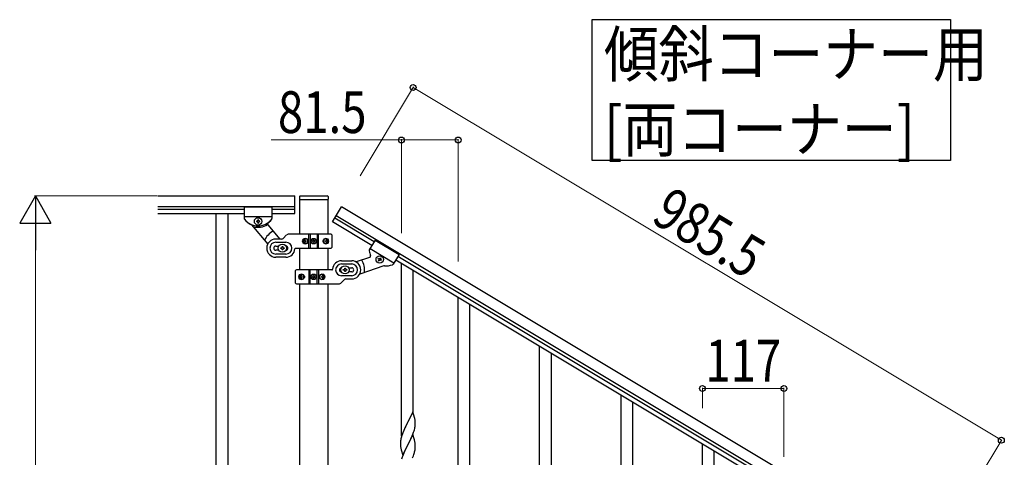
# Model space of a CAD drawing. Units: millimetres. Extents: x 0 to 8280, y 0 to 5795.
# Drawn here: x 2374 to 3788, y 2109 to 2738 of the extents above; entities that cross this region are included whole.
import ezdxf

# ---------------------------------------------------------------- set-up
doc = ezdxf.new("R2010")
doc.units = ezdxf.units.MM
doc.layers.add('YKK_A1', color=4, linetype='Continuous', lineweight=30)
doc.layers.add('YKK_D', color=6, linetype='Continuous', lineweight=13)
doc.styles.add('text-b', font='extslim2.shx', dxfattribs={"width": 0.8, "bigfont": 'extfont2.shx'})

msp = doc.modelspace()

# ---------------------------------------------------------------- linework, layer by layer
at = {"layer": 'YKK_A1', "linetype": 'Continuous', "ltscale": 0.5}
for p, q in [((2572.3, 2485), (2769.1, 2485)), ((2769.1, 2460), (2769.1, 2485)), ((2775.6, 2484), (2775.6, 2480.5)), ((2775.9, 2429.8), (2775.9, 2480)), ((2776.1, 2480), (2816.1, 2480)), ((2776.6, 2485), (2815.6, 2485)), ((2816.4, 2480), (2816.4, 2429.8)), ((2816.6, 2484), (2816.6, 2480.5)), ((2572.3, 2470), (2769.1, 2470)), ((2572.3, 2466), (2696.1, 2466)), ((2696.1, 2469), (2696.1, 2452.7)), ((2736.1, 2469), (2696.1, 2469)), ((2696.1, 2469), (2696.1, 2452.7)), ((2736.1, 2469), (2696.1, 2469)), ((2736.1, 2469), (2736.1, 2452.7)), ((2736.1, 2469), (2736.1, 2452.7)), ((2736.1, 2466), (2769.1, 2466)), ((2823.1, 2447.9), (2836, 2469.4)), ((3681.1, 1962.4), (2836, 2469.4)), ((2572.3, 2460), (2696.1, 2460)), ((2655.6, 2460), (2655.6, 1600)), ((2672.6, 2460), (2672.6, 1600)), ((2736.1, 2455), (2696.1, 2455)), ((2736.1, 2455), (2696.1, 2455)), ((2713.7, 2449), (2713.7, 2448.1)), ((2714.7, 2449), (2713.7, 2449)), ((2713.7, 2448.1), (2714.7, 2448.1)), ((2716.6, 2450.9), (2715.6, 2450.9)), ((2715.6, 2450.9), (2715.6, 2450)), ((2716.6, 2450), (2716.6, 2450.9)), ((2718.5, 2449), (2717.6, 2449)), ((2717.6, 2448.1), (2718.5, 2448.1)), ((2718.5, 2448.1), (2718.5, 2449)), ((2736.1, 2460), (2769.1, 2460)), ((2879.7, 2413.9), (2823.1, 2447.9)), ((2882.8, 2419.1), (2826.2, 2453)), ((3673.4, 1949.5), (2828.3, 2456.5)), ((2706.6, 2443.7), (2730, 2415.8)), ((2715.6, 2447.1), (2715.6, 2446.1)), ((2715.6, 2446.1), (2716.6, 2446.1)), ((2716.6, 2446.1), (2716.6, 2447.1)), ((2730.1, 2443.7), (2747.4, 2423.1)), ((2749.9, 2423), (2741.6, 2423)), ((2752, 2423.9), (2757.2, 2429.2)), ((2821.1, 2430), (2759.4, 2430)), ((2782.1, 2420.5), (2781.6, 2420.5)), ((2782.1, 2419.6), (2781.6, 2419.6)), ((2783, 2422.2), (2783.8, 2422.2)), ((2784.4, 2420.5), (2785.1, 2420.5)), ((2784.4, 2419.6), (2785.1, 2419.6)), ((2789.2, 2410), (2789.2, 2430)), ((2791.1, 2430), (2791.1, 2410)), ((2794.1, 2420.5), (2794.1, 2419.6)), ((2794.9, 2420.5), (2794.1, 2420.5)), ((2794.1, 2419.6), (2794.9, 2419.6)), ((2796.5, 2422.1), (2795.7, 2422.1)), ((2795.7, 2422.1), (2795.7, 2421.3)), ((2796.5, 2421.3), (2796.5, 2422.1)), ((2798.2, 2420.5), (2797.4, 2420.5)), ((2797.4, 2419.6), (2798.2, 2419.6)), ((2798.2, 2419.6), (2798.2, 2420.5)), ((2801.1, 2430), (2801.1, 2410)), ((2803.1, 2410), (2803.1, 2430)), ((2812.8, 2420.5), (2813.4, 2420.5)), ((2812.8, 2419.6), (2813.4, 2419.6)), ((2813.8, 2422.2), (2814.5, 2422.2)), ((2815.6, 2420.5), (2815.3, 2420.5)), ((2815.6, 2419.6), (2815.3, 2419.6)), ((2822.1, 2429), (2822.1, 2411)), ((2884.3, 2421.6), (2875.9, 2407.6)), ((2884.3, 2421.6), (2918.6, 2401.1)), ((2741.6, 2418.5), (2756.1, 2418.5)), ((2741.6, 2413), (2746, 2413)), ((2746, 2407), (2741.6, 2407)), ((2748.6, 2409.5), (2748.6, 2410.5)), ((2748.6, 2410.5), (2749.6, 2410.5)), ((2749.6, 2409.5), (2748.6, 2409.5)), ((2750.6, 2411.5), (2750.6, 2412.5)), ((2750.6, 2412.5), (2751.6, 2412.5)), ((2750.6, 2407.5), (2750.6, 2408.5)), ((2751.6, 2407.5), (2750.6, 2407.5)), ((2751.6, 2412.5), (2751.6, 2411.5)), ((2751.6, 2408.5), (2751.6, 2407.5)), ((2752.6, 2410.5), (2753.6, 2410.5)), ((2753.6, 2409.5), (2752.6, 2409.5)), ((2753.6, 2410.5), (2753.6, 2409.5)), ((2770.1, 2410), (2821.1, 2410)), ((2775.9, 2378.8), (2775.9, 2410)), ((2783.8, 2417.8), (2783, 2417.8)), ((2795.7, 2418.8), (2795.7, 2418)), ((2795.7, 2418), (2796.5, 2418)), ((2796.5, 2418), (2796.5, 2418.8)), ((2814.5, 2417.8), (2813.8, 2417.8)), ((2816.4, 2410), (2816.4, 2378.8)), ((2877.1, 2409.6), (2911.4, 2389.1)), ((2756.1, 2401.5), (2741.6, 2401.5)), ((2756.1, 2397), (2741.6, 2397)), ((2836.1, 2391.8), (2850.6, 2391.8)), ((2876.4, 2396.8), (2857, 2390.1)), ((2888.6, 2394.6), (2889.1, 2395.4)), ((2889.5, 2394.1), (2888.6, 2394.6)), ((2889.1, 2395.4), (2890, 2394.9)), ((2889.3, 2392), (2889.8, 2392.8)), ((2890.1, 2391.5), (2889.3, 2392)), ((2890.6, 2392.3), (2890.1, 2391.5)), ((2891.3, 2395.3), (2891.8, 2396.1)), ((2891.8, 2396.1), (2892.6, 2395.6)), ((2892.8, 2392.1), (2891.9, 2392.6)), ((2892.6, 2395.6), (2892.1, 2394.8)), ((2892.4, 2393.5), (2893.3, 2393)), ((2893.3, 2393), (2892.8, 2392.1)), ((2918.6, 2401.1), (2910.2, 2387.1)), ((2914, 2393.4), (3629.7, 1964.1)), ((2917.1, 2398.6), (3632.8, 1969.2)), ((2770.1, 2359.8), (2770.1, 2377.8)), ((2822.2, 2378.8), (2771.1, 2378.8)), ((2789.2, 2378.8), (2789.2, 2358.8)), ((2791.1, 2358.8), (2791.1, 2378.8)), ((2801.1, 2358.8), (2801.1, 2378.8)), ((2803.1, 2378.8), (2803.1, 2358.8)), ((2836.1, 2387.3), (2850.6, 2387.3)), ((2838.6, 2378.3), (2838.6, 2379.3)), ((2838.6, 2379.3), (2839.6, 2379.3)), ((2839.6, 2378.3), (2838.6, 2378.3)), ((2840.6, 2380.3), (2840.6, 2381.3)), ((2840.6, 2381.3), (2841.6, 2381.3)), ((2840.6, 2376.3), (2840.6, 2377.3)), ((2841.6, 2381.3), (2841.6, 2380.3)), ((2841.6, 2377.3), (2841.6, 2376.3)), ((2842.6, 2379.3), (2843.6, 2379.3)), ((2843.6, 2378.3), (2842.6, 2378.3)), ((2843.6, 2379.3), (2843.6, 2378.3)), ((2846.2, 2381.8), (2850.6, 2381.8)), ((2896.7, 2384.7), (2862.2, 2372.8)), ((2922.1, 2140), (2922.1, 2388.6)), ((2939.1, 2172.9), (2939.1, 2378.4)), ((2776.6, 2369.2), (2776.9, 2369.2)), ((2776.6, 2368.3), (2776.9, 2368.3)), ((2777.8, 2371), (2778.4, 2371)), ((2778.4, 2366.6), (2777.8, 2366.6)), ((2779.4, 2369.2), (2778.8, 2369.2)), ((2779.4, 2368.3), (2778.8, 2368.3)), ((2794.1, 2369.2), (2794.1, 2368.4)), ((2794.9, 2369.2), (2794.1, 2369.2)), ((2794.1, 2368.4), (2794.9, 2368.4)), ((2796.5, 2370.8), (2795.7, 2370.8)), ((2795.7, 2370.8), (2795.7, 2370)), ((2795.7, 2367.5), (2795.7, 2366.7)), ((2795.7, 2366.7), (2796.5, 2366.7)), ((2796.5, 2370), (2796.5, 2370.8)), ((2796.5, 2366.7), (2796.5, 2367.5)), ((2798.2, 2369.2), (2797.4, 2369.2)), ((2797.4, 2368.4), (2798.2, 2368.4)), ((2798.2, 2368.4), (2798.2, 2369.2)), ((2807.9, 2369.2), (2807.1, 2369.2)), ((2807.9, 2368.3), (2807.1, 2368.3)), ((2808.5, 2371), (2809.2, 2371)), ((2809.2, 2366.6), (2808.5, 2366.6)), ((2810.2, 2369.2), (2810.6, 2369.2)), ((2810.2, 2368.3), (2810.6, 2368.3)), ((2840.2, 2364.9), (2835, 2359.6)), ((2850.6, 2370.3), (2836.1, 2370.3)), ((2841.6, 2376.3), (2840.6, 2376.3)), ((2842.4, 2365.8), (2850.6, 2365.8)), ((2850.6, 2375.8), (2846.2, 2375.8)), ((2771.1, 2358.8), (2832.9, 2358.8)), ((2775.9, 1607.7), (2775.9, 2358.8)), ((2816.4, 2358.8), (2816.4, 1608.5)), ((3003.6, 1991.3), (3003.6, 2339.7)), ((3020.6, 1991.3), (3020.6, 2329.5)), ((3120.6, 2020.9), (3120.6, 2269.5)), ((3137.6, 2053.8), (3137.6, 2259.3)), ((3237.6, 1851), (3237.6, 2199.3)), ((3254.6, 1851), (3254.6, 2189.1)), ((2938.5, 2174.9), (2931.3, 2160.1)), ((2940.9, 2166.8), (2938.5, 2174.9)), ((2941.3, 2165.4), (2940.9, 2166.8)), ((2926.6, 2150.5), (2925.5, 2148)), ((2927.2, 2151.9), (2926.6, 2150.5)), ((2928.4, 2154.2), (2927.2, 2151.9)), ((2931, 2159.4), (2928.4, 2154.2)), ((2931.3, 2160.1), (2931, 2159.4)), ((2940.7, 2148.8), (2941.2, 2150.7)), ((2941.2, 2150.7), (2941.5, 2152.1)), ((2941.5, 2152.1), (2941.8, 2153.5)), ((2941.9, 2160.5), (2941.8, 2161.9)), ((2941.8, 2153.5), (2941.9, 2154.8)), ((2942, 2159.3), (2941.9, 2160.5)), ((2941.9, 2154.8), (2942, 2155.6)), ((2942, 2157.5), (2942, 2159.3)), ((2942, 2156.4), (2942, 2157.5)), ((2942, 2155.6), (2942, 2156.4)), ((2921.6, 2137.5), (2921.3, 2136.1)), ((2922, 2138.9), (2921.6, 2137.5)), ((2922.7, 2140.9), (2922, 2138.9)), ((2923.4, 2143), (2922.7, 2140.9)), ((2924, 2144.5), (2923.4, 2143)), ((2925.5, 2148), (2924, 2144.5)), ((2938.5, 2142), (2931.3, 2127.2)), ((2935.6, 2135.8), (2937.1, 2139.3)), ((2937.1, 2139.3), (2937.6, 2140.3)), ((2937.6, 2140.3), (2938.6, 2142.8)), ((2940.8, 2134.4), (2938.5, 2142)), ((2938.6, 2142.8), (2939.6, 2145.3)), ((2939.6, 2145.3), (2940.3, 2147.3)), ((2940.3, 2147.3), (2940.7, 2148.8)), ((2920.6, 2132.1), (2920.6, 2131.3)), ((2920.6, 2131.3), (2920.6, 2130.9)), ((2920.6, 2130.9), (2920.6, 2129)), ((2920.6, 2129), (2920.6, 2128)), ((2920.6, 2128), (2920.7, 2127)), ((2920.7, 2127), (2920.8, 2125.9)), ((2921, 2134.7), (2920.8, 2133.3)), ((2920.9, 2124.3), (2921.1, 2123.3)), ((2921.3, 2136.1), (2921, 2134.7)), ((2921.1, 2123.3), (2921.2, 2122.3)), ((2921.2, 2122.3), (2921.3, 2121.9)), ((2924.1, 2112.3), (2931.3, 2127.2)), ((2931, 2126.5), (2928.1, 2120.9)), ((2931.3, 2127.2), (2931, 2126.5)), ((2931.3, 2127.2), (2931.5, 2127.5)), ((2931.5, 2127.5), (2933.2, 2130.9)), ((2933.2, 2130.9), (2935.6, 2135.8)), ((2941, 2133.4), (2940.8, 2134.4)), ((2941.3, 2132.5), (2941, 2133.4)), ((2941.9, 2127.6), (2941.8, 2129.1)), ((2942, 2126.4), (2941.9, 2127.6)), ((2942, 2124.7), (2942, 2126.4)), ((2942, 2123.5), (2942, 2124.7)), ((2942, 2122.7), (2942, 2123.5)), ((3354.6, 1880.5), (3354.6, 2129.1)), ((2921.3, 2121.9), (2921.6, 2120.9)), ((2921.6, 2120.9), (2921.8, 2120)), ((2921.8, 2120), (2924.1, 2112.3)), ((2924, 2111.6), (2923.2, 2109.6)), ((2925.5, 2115.1), (2924, 2111.6)), ((2926.6, 2117.6), (2925.5, 2115.1)), ((2928.1, 2120.9), (2926.6, 2117.6)), ((2938, 2108.4), (2939.2, 2111.4)), ((2939.2, 2111.4), (2939.9, 2113.4)), ((2939.9, 2113.4), (2940.4, 2114.9)), ((2941.1, 2117.4), (2941.4, 2118.8)), ((2941.4, 2118.8), (2941.7, 2120.2)), ((2941.7, 2120.2), (2941.9, 2121.5)), ((3371.6, 1913.4), (3371.6, 2118.9))]:
    msp.add_line(p, q, dxfattribs=at)
at = {"layer": 'YKK_A1', "linetype": 'Continuous'}
msp.add_lwpolyline([(3710.8, 2738.4), (3710.8, 2535.8), (3196.3, 2535.8), (3196.3, 2738.4), (3710.8, 2738.4)], dxfattribs=at)
at = {"layer": 'YKK_A1', "linetype": 'Continuous', "ltscale": 0.5}
for centre, radius in [((2716.1, 2448.5), 5.3), ((2796.1, 2420), 4), ((2796.1, 2420), 3.75), ((2751.1, 2410), 5.9), ((2890.9, 2393.8), 5.3), ((2841.1, 2378.8), 5.9), ((2796.1, 2368.8), 4), ((2796.1, 2368.8), 3.75)]:
    msp.add_circle(centre, radius, dxfattribs=at)
for centre, radius, start, end in [((2776.6, 2484), 1, 90, 180), ((2776.1, 2480.5), 0.5, 180, 270), ((2815.6, 2484), 1, 360, 90), ((2816.1, 2480.5), 0.5, 270, 360), ((2698.1, 2452.7), 2, 180, 218.5), ((2698.1, 2452.7), 2, 180, 218.5), ((2716.1, 2467), 25, 218.5, 321.5), ((2716.1, 2467), 25, 218.5, 245.7085), ((2714.7, 2450), 0.96, 270, 360), ((2714.7, 2447.1), 0.96, 360, 90), ((2717.6, 2450), 0.96, 180, 270), ((2717.6, 2447.1), 0.96, 90, 180), ((2716.1, 2467), 25, 305.0551, 320.9537), ((2734.1, 2452.7), 2, 315.07, 360), ((2734.1, 2452.7), 2, 321.5, 360), ((2705, 2442.4), 2, 40, 65.7085), ((2715.6, 2467), 27, 255.6342, 301.7367), ((2751.1, 2410), 28, 118.6718, 156.5148), ((2731.6, 2444.9), 2, 125.0551, 220), ((2741.6, 2410), 13, 90, 270), ((2749.9, 2426), 3, 270, 315), ((2759.4, 2427), 3, 90, 135), ((2794.9, 2421.3), 0.82, 270, 360), ((2794.9, 2418.8), 0.82, 360, 90), ((2797.4, 2421.3), 0.82, 180, 270), ((2797.4, 2418.8), 0.82, 90, 180), ((2821.1, 2429), 1, 360, 90), ((2741.6, 2410), 8.5, 90, 270), ((2741.6, 2410), 3, 90, 270), ((2749.6, 2411.5), 1, 270, 360), ((2749.6, 2408.5), 1, 360, 90), ((2752.6, 2411.5), 1, 180, 270), ((2752.6, 2408.5), 1, 90, 180), ((2756.1, 2410), 8.5, 270, 90), ((2756.1, 2410), 3, 270, 90), ((2756.1, 2410), 13, 270, 355.904), ((2770.1, 2409), 1, 90, 175.904), ((2821.1, 2411), 1, 270, 360), ((2877.7, 2406.6), 2, 149.04, 193.97), ((2900.5, 2409.6), 25, 188.0863, 203.9849), ((2836.1, 2378.8), 13, 90, 175.904), ((2850.6, 2378.8), 13, 270, 90), ((2841.1, 2378.8), 28, 352.5252, 30.3682), ((2875.8, 2398.7), 2, 289.04, 23.9849), ((2889, 2393.3), 0.96, 329.04, 59.04), ((2890.5, 2395.8), 0.96, 239.04, 329.04), ((2891.4, 2391.8), 0.96, 59.04, 149.04), ((2892.9, 2394.3), 0.96, 149.04, 239.04), ((2771.1, 2377.8), 1, 90, 180), ((2822.2, 2379.8), 1, 270, 355.904), ((2836.1, 2378.8), 8.5, 90, 270), ((2836.1, 2378.8), 3, 90, 270), ((2839.6, 2380.3), 1, 270, 360), ((2839.6, 2377.3), 1, 360, 90), ((2842.6, 2380.3), 1, 180, 270), ((2842.6, 2377.3), 1, 90, 180), ((2850.6, 2378.8), 8.5, 270, 90), ((2850.6, 2378.8), 3, 270, 90), ((2897.3, 2382.8), 2, 83.3315, 109.04), ((2900.5, 2409.6), 25, 263.3315, 290.54), ((2908.5, 2388.1), 2, 290.54, 329.04), ((2794.9, 2370), 0.82, 270, 360), ((2794.9, 2367.5), 0.82, 360, 90), ((2797.4, 2370), 0.82, 180, 270), ((2797.4, 2367.5), 0.82, 90, 180), ((2842.4, 2362.8), 3, 90, 135), ((2771.1, 2359.8), 1, 180, 270), ((2832.9, 2361.8), 3, 270, 315), ((2899.8, 2156.7), 42.4, 9.5672, 11.859), ((2896.9, 2157.1), 45.1, 6.176, 8.4678), ((2952.6, 2129.5), 32, 173.0323, 175.3241), ((2960.6, 2129.3), 40, 184.9569, 187.2487), ((2899.8, 2123.8), 42.4, 9.5672, 11.859), ((2896.9, 2124.2), 45.1, 6.176, 8.4678), ((2910.6, 2124.7), 31.5, 354.0716, 356.3633), ((2997.8, 2082.3), 79.4, 159.9344, 162.2261), ((2880, 2133.7), 63.2, 342.7842, 345.076)]:
    msp.add_arc(centre, radius, start, end, dxfattribs=at)
at = {"layer": 'YKK_A1', "linetype": 'Continuous', "ltscale": 0.5, "extrusion": (0, 0, -1)}
for centre, major_axis, ratio, start_param, end_param in [((2783.6, 2420), (0, 4), 0.865, 3.141593, 6.283185), ((2785.2, 2420), (0, -7.22), 0.499772, 1.509641, 1.631951), ((2786.4, 2420), (0, -7.22), 0.499772, 1.755191, 1.881349), ((2783.6, 2420), (-4.49, 0), 0.890869, 1.570796, 4.712389), ((2787.2, 2420), (0, -7.22), 0.499772, 1.755191, 1.881349), ((2784.5, 2420), (0, -3.84), 0.866157, 3.116598, 6.30818), ((2788.7, 2420), (0, -7.22), 0.499772, 1.509641, 1.631951), ((2814.5, 2420), (-5.06, 0), 0.790514, 4.712389, 7.853982), ((2813, 2420), (0, 3.84), 0.707107, 3.098265, 6.326513), ((2807.7, 2420), (0, 7.22), 0.707107, 1.509641, 1.631951), ((2809, 2420), (0, 7.22), 0.707107, 1.260243, 1.386402), ((2813.8, 2420), (0, 4), 0.7075, 0.125258, 3.016335), ((2814.5, 2420), (0, 4), 0.7075, 0, 3.141593), ((2809.6, 2420), (0, 7.22), 0.707107, 1.260243, 1.386402), ((2810.5, 2420), (0, 7.22), 0.707107, 1.509641, 1.631951), ((2786.4, 2420), (0, -7.22), 0.499772, 1.260243, 1.386402), ((2787.2, 2420), (0, -7.22), 0.499772, 1.260243, 1.386402), ((2809, 2420), (0, 7.22), 0.707107, 1.755191, 1.881349), ((2809.6, 2420), (0, 7.22), 0.707107, 1.755191, 1.881349), ((2777.7, 2368.8), (0, -4), 0.7075, 0, 3.141593), ((2778.4, 2368.8), (0, -4), 0.7075, 0.125258, 3.016335), ((2781.7, 2368.8), (0, -7.22), 0.707107, 1.509641, 1.631951), ((2782.7, 2368.8), (0, -7.22), 0.707107, 1.755191, 1.881349), ((2782.7, 2368.8), (0, -7.22), 0.707107, 1.260243, 1.386402), ((2777.7, 2368.8), (5.06, 0), 0.790514, 4.712389, 7.853982), ((2783.3, 2368.8), (0, -7.22), 0.707107, 1.755191, 1.881349), ((2783.3, 2368.8), (0, -7.22), 0.707107, 1.260243, 1.386402), ((2779.2, 2368.8), (0, -3.84), 0.707107, 3.098265, 6.326513), ((2784.5, 2368.8), (0, -7.22), 0.707107, 1.509641, 1.631951), ((2808.6, 2368.8), (4.49, 0), 0.890869, 1.570796, 4.712389), ((2807.7, 2368.8), (0, 3.84), 0.866157, 3.116598, 6.30818), ((2803.5, 2368.8), (0, 7.22), 0.499772, 1.509641, 1.631951), ((2805.1, 2368.8), (0, 7.22), 0.499772, 1.260243, 1.386402), ((2805.1, 2368.8), (0, 7.22), 0.499772, 1.755191, 1.881349), ((2808.6, 2368.8), (0, -4), 0.865, 3.141593, 6.283185), ((2805.8, 2368.8), (0, 7.22), 0.499772, 1.260243, 1.386402), ((2805.8, 2368.8), (0, 7.22), 0.499772, 1.755191, 1.881349), ((2807, 2368.8), (0, 7.22), 0.499772, 1.509641, 1.631951)]:
    msp.add_ellipse(centre, major_axis=major_axis, ratio=ratio, start_param=start_param, end_param=end_param, dxfattribs=at)
for centre, major_axis, ratio in [((2784.4, 2420), (0, -3.84), 0.866157), ((2813.2, 2420), (0, 3.84), 0.707107), ((2779, 2368.8), (0, -3.84), 0.707107), ((2807.9, 2368.8), (0, 3.84), 0.866157)]:
    msp.add_ellipse(centre, major_axis=major_axis, ratio=ratio, dxfattribs=at)
at = {"layer": 'YKK_A1', "linetype": 'Continuous', "ltscale": 0.5}
for points, knots in [([(2782.9, 2421.4), (2782.9, 2421.3), (2782.9, 2421.2), (2782.8, 2421), (2782.7, 2420.9), (2782.6, 2420.7), (2782.5, 2420.6), (2782.4, 2420.5), (2782.2, 2420.5), (2782.1, 2420.5), (2782.1, 2420.5)], [0, 0, 0, 0, 0.174604, 0.349232, 0.521556, 0.68977, 0.852852, 1.010707, 1.164144, 1.314669, 1.314669, 1.314669, 1.314669]), ([(2782.1, 2419.6), (2782.1, 2419.6), (2782.2, 2419.6), (2782.4, 2419.5), (2782.5, 2419.5), (2782.6, 2419.3), (2782.7, 2419.2), (2782.8, 2419.1), (2782.9, 2418.9), (2782.9, 2418.8), (2782.9, 2418.7)], [0, 0, 0, 0, 0.150526, 0.303963, 0.461819, 0.624903, 0.793118, 0.965444, 1.140072, 1.314675, 1.314675, 1.314675, 1.314675]), ([(2784.4, 2420.5), (2784.3, 2420.5), (2784.2, 2420.5), (2784.1, 2420.5), (2783.9, 2420.6), (2783.8, 2420.7), (2783.7, 2420.9), (2783.7, 2421), (2783.6, 2421.2), (2783.7, 2421.3), (2783.7, 2421.4)], [0, 0, 0, 0, 0.149474, 0.299733, 0.452298, 0.608244, 0.7682, 0.932405, 1.10076, 1.27283, 1.27283, 1.27283, 1.27283]), ([(2783.7, 2418.7), (2783.7, 2418.8), (2783.6, 2418.9), (2783.7, 2419.1), (2783.7, 2419.2), (2783.8, 2419.3), (2783.9, 2419.5), (2784.1, 2419.5), (2784.2, 2419.6), (2784.3, 2419.6), (2784.4, 2419.6)], [0, 0, 0, 0, 0.17207, 0.340424, 0.504629, 0.664583, 0.820528, 0.973092, 1.12335, 1.272824, 1.272824, 1.272824, 1.272824]), ([(2814, 2421.4), (2814, 2421.3), (2814, 2421.2), (2814, 2421), (2813.9, 2420.9), (2813.9, 2420.7), (2813.8, 2420.6), (2813.7, 2420.5), (2813.6, 2420.5), (2813.5, 2420.5), (2813.4, 2420.5)], [0, 0, 0, 0, 0.172314, 0.338746, 0.497437, 0.647155, 0.787499, 0.91918, 1.0443, 1.166405, 1.166405, 1.166405, 1.166405]), ([(2813.4, 2419.6), (2813.5, 2419.6), (2813.6, 2419.6), (2813.7, 2419.5), (2813.8, 2419.5), (2813.9, 2419.3), (2813.9, 2419.2), (2814, 2419.1), (2814, 2418.9), (2814, 2418.8), (2814, 2418.7)], [0, 0, 0, 0, 0.122105, 0.247227, 0.378908, 0.519254, 0.668975, 0.827666, 0.994098, 1.166412, 1.166412, 1.166412, 1.166412]), ([(2815.3, 2420.5), (2815.3, 2420.5), (2815.2, 2420.5), (2815.1, 2420.5), (2815, 2420.6), (2814.9, 2420.7), (2814.8, 2420.9), (2814.7, 2421), (2814.6, 2421.2), (2814.6, 2421.3), (2814.6, 2421.4)], [0, 0, 0, 0, 0.123588, 0.253089, 0.391788, 0.54121, 0.701044, 0.869387, 1.043125, 1.218359, 1.218359, 1.218359, 1.218359]), ([(2814.6, 2418.7), (2814.6, 2418.8), (2814.6, 2418.9), (2814.7, 2419.1), (2814.8, 2419.2), (2814.9, 2419.3), (2815, 2419.5), (2815.1, 2419.5), (2815.2, 2419.6), (2815.3, 2419.6), (2815.3, 2419.6)], [0, 0, 0, 0, 0.175234, 0.348972, 0.517314, 0.677146, 0.826566, 0.965264, 1.094764, 1.218351, 1.218351, 1.218351, 1.218351]), ([(2777.6, 2370.1), (2777.6, 2370), (2777.6, 2369.9), (2777.6, 2369.8), (2777.5, 2369.6), (2777.4, 2369.5), (2777.3, 2369.4), (2777.2, 2369.3), (2777.1, 2369.2), (2777, 2369.2), (2776.9, 2369.2)], [0, 0, 0, 0, 0.175234, 0.348972, 0.517314, 0.677146, 0.826566, 0.965264, 1.094764, 1.218351, 1.218351, 1.218351, 1.218351]), ([(2776.9, 2368.3), (2777, 2368.3), (2777.1, 2368.3), (2777.2, 2368.3), (2777.3, 2368.2), (2777.4, 2368.1), (2777.5, 2367.9), (2777.6, 2367.8), (2777.6, 2367.6), (2777.6, 2367.5), (2777.6, 2367.4)], [0, 0, 0, 0, 0.123588, 0.253089, 0.391788, 0.54121, 0.701044, 0.869387, 1.043125, 1.218359, 1.218359, 1.218359, 1.218359]), ([(2778.8, 2369.2), (2778.8, 2369.2), (2778.7, 2369.2), (2778.6, 2369.3), (2778.5, 2369.4), (2778.4, 2369.5), (2778.3, 2369.6), (2778.3, 2369.8), (2778.2, 2369.9), (2778.3, 2370), (2778.3, 2370.1)], [0, 0, 0, 0, 0.122105, 0.247227, 0.378908, 0.519254, 0.668975, 0.827666, 0.994098, 1.166412, 1.166412, 1.166412, 1.166412]), ([(2778.3, 2367.4), (2778.3, 2367.5), (2778.2, 2367.6), (2778.3, 2367.8), (2778.3, 2367.9), (2778.4, 2368.1), (2778.5, 2368.2), (2778.6, 2368.3), (2778.7, 2368.3), (2778.8, 2368.3), (2778.8, 2368.3)], [0, 0, 0, 0, 0.172314, 0.338746, 0.497437, 0.647155, 0.787499, 0.91918, 1.0443, 1.166405, 1.166405, 1.166405, 1.166405]), ([(2808.6, 2370.1), (2808.6, 2370), (2808.6, 2369.9), (2808.6, 2369.8), (2808.5, 2369.6), (2808.4, 2369.5), (2808.3, 2369.4), (2808.2, 2369.3), (2808, 2369.2), (2807.9, 2369.2), (2807.9, 2369.2)], [0, 0, 0, 0, 0.17207, 0.340424, 0.504629, 0.664583, 0.820528, 0.973092, 1.12335, 1.272824, 1.272824, 1.272824, 1.272824]), ([(2807.9, 2368.3), (2807.9, 2368.3), (2808, 2368.3), (2808.2, 2368.3), (2808.3, 2368.2), (2808.4, 2368.1), (2808.5, 2367.9), (2808.6, 2367.8), (2808.6, 2367.6), (2808.6, 2367.5), (2808.6, 2367.4)], [0, 0, 0, 0, 0.149474, 0.299733, 0.452298, 0.608244, 0.7682, 0.932405, 1.10076, 1.27283, 1.27283, 1.27283, 1.27283]), ([(2810.2, 2369.2), (2810.1, 2369.2), (2810, 2369.2), (2809.9, 2369.3), (2809.7, 2369.4), (2809.6, 2369.5), (2809.5, 2369.6), (2809.4, 2369.8), (2809.4, 2369.9), (2809.4, 2370), (2809.4, 2370.1)], [0, 0, 0, 0, 0.150526, 0.303963, 0.461819, 0.624903, 0.793118, 0.965444, 1.140072, 1.314675, 1.314675, 1.314675, 1.314675]), ([(2809.4, 2367.4), (2809.4, 2367.5), (2809.4, 2367.6), (2809.4, 2367.8), (2809.5, 2367.9), (2809.6, 2368.1), (2809.7, 2368.2), (2809.9, 2368.3), (2810, 2368.3), (2810.1, 2368.3), (2810.2, 2368.3)], [0, 0, 0, 0, 0.174604, 0.349232, 0.521556, 0.68977, 0.852852, 1.010707, 1.164144, 1.314669, 1.314669, 1.314669, 1.314669])]:
    msp.add_open_spline(points, degree=3, knots=knots, dxfattribs=at)
at = {"layer": 'YKK_D'}
for p, q in [((2862.8, 2514), (2939.4, 2641.7)), ((3784, 2133.9), (2938.9, 2640.9)), ((2922.1, 2565.5), (2734.7, 2565.5)), ((2922.1, 2431.5), (2922.1, 2566.5)), ((3003.6, 2565.5), (2922.1, 2565.5)), ((3003.6, 2390.7), (3003.6, 2566.5)), ((2571.3, 2485), (2395.1, 2485)), ((2396.1, 1530), (2396.1, 2440)), ((3354.6, 2180.1), (3354.6, 2209.3)), ((3471.6, 2208.3), (3354.6, 2208.3)), ((3471.6, 2109.9), (3471.6, 2209.3)), ((3707.9, 2007), (3784.5, 2134.7))]:
    msp.add_line(p, q, dxfattribs=at)
at = {"layer": 'YKK_D', "lineweight": -2}
for p, q in [((2396.1, 2485), (2373.6, 2446)), ((2396.1, 2485), (2418.6, 2446)), ((2396.1, 2485), (2396.1, 2407.1)), ((2373.6, 2446), (2418.6, 2446))]:
    msp.add_line(p, q, dxfattribs=at)
at = {"layer": 'YKK_D', "linetype": 'ByBlock', "lineweight": -2}
for centre in [(2938.9, 2640.9), (2922.1, 2565.5), (3003.6, 2565.5), (3354.6, 2208.3), (3471.6, 2208.3), (3784, 2133.9)]:
    msp.add_circle(centre, 4.25, dxfattribs=at)

# ---------------------------------------------------------------- texts
at = {"layer": 'YKK_A1', "style": 'text-b', "width": 0.89291}
for s, p in [('傾斜コーナー用', (3213, 2656.6)), ('[両コーナー]', (3213, 2548.8))]:
    msp.add_text(s, height=64.68, rotation=360, dxfattribs=at).set_placement(p)
at = {"layer": 'YKK_D', "style": 'text-b', "width": 0.8}
for s, rotation, p in [('81.5', 360, (2744.7, 2575.5)), ('985.5', 329.04, (3279, 2448.5)), ('117', 360, (3358.7, 2218.3))]:
    msp.add_text(s, height=60, rotation=rotation, dxfattribs=at).set_placement(p)

doc.saveas('drawing.dxf')
